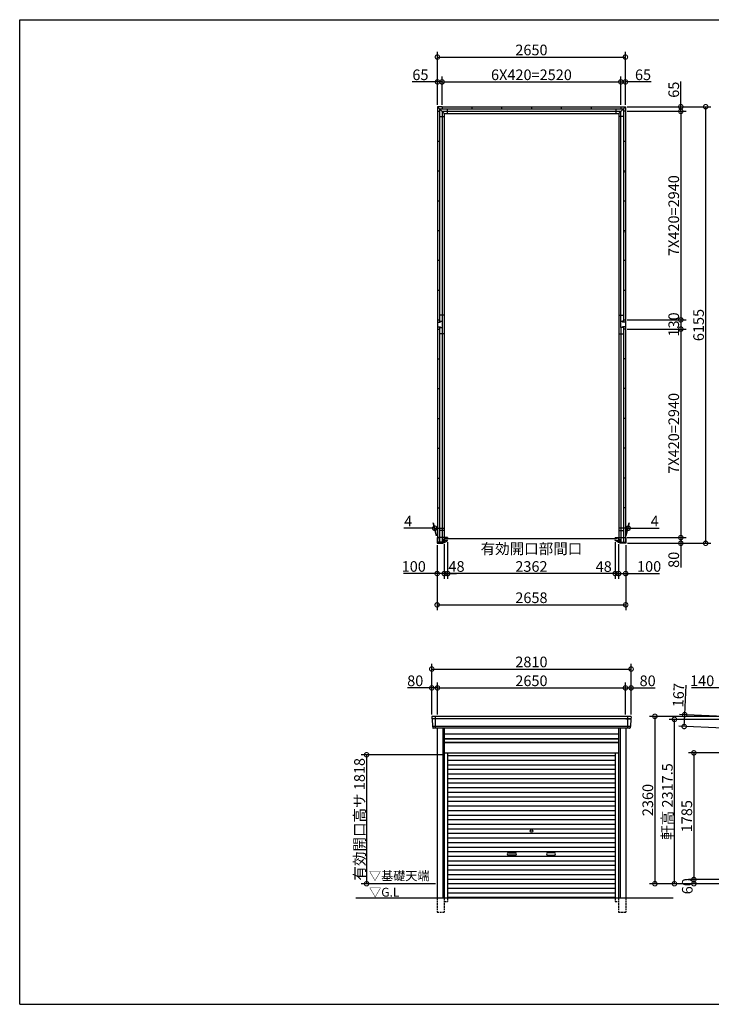
# Model space of a CAD drawing. Extents: x 225 to 20334, y 7 to 14162.
# Drawn here: x 225 to 9975, y 280 to 14162 of the extents above; entities that cross this region are included whole.
import ezdxf

# ---------------------------------------------------------------- set-up
doc = ezdxf.new("R2010")
doc.units = 0
doc.header["$LTSCALE"] = 20
doc.header["$PDMODE"] = 3
doc.header["$PDSIZE"] = 2
doc.linetypes.add('HIDDEN', pattern=[0.375, 0.25, -0.125])
doc.layers.get('0').update_dxf_attribs({"linetype": 'CONTINUOUS'})
doc.layers.get('DEFPOINTS').update_dxf_attribs({"linetype": 'CONTINUOUS'})
for name, color, linetype in [('仕様書枠', 230, 'CONTINUOUS'), ('寸法', 4, 'CONTINUOUS'), ('破線', 2, 'HIDDEN'), ('細線', 5, 'CONTINUOUS'), ('部品1', 7, 'CONTINUOUS'), ('Ｇ．Ｌ', 30, 'CONTINUOUS')]:
    doc.layers.add(name, color=color, linetype=linetype)
doc.styles.add('STYLE1', font='isocp.shx', dxfattribs={"bigfont": 'bigfont.shx'})
doc.styles.add('STYLE2', font='MS PGothic.ttf')
doc.dimstyles.new('INABA_S50G', dxfattribs={"dimtxt": 150, "dimasz": 125, "dimexe": 75, "dimexo": 25, "dimgap": 25, "dimtad": 3, "dimdec": 1, "dimdsep": 46, "dimtxsty": 'STYLE1', "dimblk1": 'DOTSMALL', "dimblk2": 'DOTSMALL', "dimsah": 1, "dimcen": 0, "dimclrt": 7, "dimadec": 0, "dimazin": 0, "dimtfac": 1, "dimtdec": 4, "dimtix": 1, "dimtmove": 0, "dimatfit": 3, "dimldrblk": 'DOTSMALL', "dimfxl": 1, "dimtolj": 1, "dimtzin": 0, "dimarcsym": 0})

# ---------------------------------------------------------------- blocks, each defined once
blk = doc.blocks.new('_DOTSMALL')
at = {"color": 0, "linetype": 'ByBlock', "ltscale": 50, "const_width": 0.5}
blk.add_lwpolyline([(-0.0625, 0, 1), (0.0625, 0, 1)], format="xyb", close=True, dxfattribs=at)
blk = doc.blocks.new('*D20')
at = {"layer": 'DEFPOINTS', "color": 0, "ltscale": 50}
for p in [(10176, 4337), (9592, 4197), (10169, 4171)]:
    blk.add_point(p, dxfattribs=at)
at = {"layer": '寸法', "color": 0, "lineweight": -2, "ltscale": 50}
for p, q in [((9600, 4364), (9619, 4779)), ((10151, 4339), (9525, 4368)), ((9592, 4197), (9600, 4364)), ((10144, 4172), (9517, 4201))]:
    blk.add_line(p, q, dxfattribs=at)
at = {"layer": '寸法', "color": 0, "lineweight": -2, "ltscale": 50, "xscale": 125, "yscale": 125, "zscale": 125}
for p, rotation in [((9600, 4364), 87.35641500832173), ((9592, 4197), 267.3564150083218)]:
    blk.add_blockref('_DOTSMALL', p, dxfattribs=dict(at, rotation=rotation))
at = {"layer": '寸法', "color": 7, "ltscale": 50, "insert": (9512, 4638), "char_height": 150, "attachment_point": 5, "rotation": 87.3564, "style": 'STYLE1'}
blk.add_mtext('\\A1;167', dxfattribs=at)
blk = doc.blocks.new('*D22')
at = {"layer": 'DEFPOINTS', "color": 0, "ltscale": 50}
for p in [(9455, 4297), (10241, 4297), (10264, 1980)]:
    blk.add_point(p, dxfattribs=at)
at = {"layer": '寸法', "color": 0, "lineweight": -2, "ltscale": 50}
for p, q in [((10216, 4297), (9380, 4297)), ((9455, 1980), (9455, 4297)), ((10239, 1980), (9380, 1980))]:
    blk.add_line(p, q, dxfattribs=at)
at = {"layer": '寸法', "color": 0, "lineweight": -2, "ltscale": 50, "xscale": 125, "yscale": 125, "zscale": 125}
for p, rotation in [((9455, 4297), 90), ((9455, 1980), 270)]:
    blk.add_blockref('_DOTSMALL', p, dxfattribs=dict(at, rotation=rotation))
at = {"layer": '寸法', "color": 7, "ltscale": 50, "insert": (9355, 3139), "char_height": 150, "attachment_point": 5, "rotation": 90, "style": 'STYLE1'}
blk.add_mtext('\\A1;軒高 2317.5', dxfattribs=at)
blk = doc.blocks.new('*D25')
at = {"layer": 'DEFPOINTS', "color": 0, "ltscale": 50}
for p in [(10124, 4741), (10124, 4340), (10264, 4334)]:
    blk.add_point(p, dxfattribs=at)
at = {"layer": '寸法', "color": 0, "lineweight": -2, "ltscale": 50}
for p, q in [((10124, 4741), (9694, 4741)), ((10124, 4365), (10124, 4816)), ((10264, 4741), (10124, 4741)), ((10264, 4359), (10264, 4816))]:
    blk.add_line(p, q, dxfattribs=at)
at = {"layer": '寸法', "color": 0, "lineweight": -2, "ltscale": 50, "xscale": 125, "yscale": 125, "zscale": 125, "rotation": 180}
blk.add_blockref('_DOTSMALL', (10124, 4741), dxfattribs=at)
at = {"layer": '寸法', "color": 0, "lineweight": -2, "ltscale": 50, "xscale": 125, "yscale": 125, "zscale": 125}
blk.add_blockref('_DOTSMALL', (10264, 4741), dxfattribs=at)
at = {"layer": '寸法', "color": 7, "ltscale": 50, "insert": (9846, 4841), "char_height": 150, "attachment_point": 5, "style": 'STYLE1'}
blk.add_mtext('\\A1;140', dxfattribs=at)
blk = doc.blocks.new('*D27')
at = {"layer": 'DEFPOINTS', "color": 0, "ltscale": 50}
for p in [(10124, 4340), (9179, 1980), (10264, 1980)]:
    blk.add_point(p, dxfattribs=at)
at = {"layer": '寸法', "color": 0, "lineweight": -2, "ltscale": 50}
for p, q in [((10099, 4340), (9104, 4340)), ((9179, 4340), (9179, 1980)), ((10239, 1980), (9104, 1980))]:
    blk.add_line(p, q, dxfattribs=at)
at = {"layer": '寸法', "color": 0, "lineweight": -2, "ltscale": 50, "xscale": 125, "yscale": 125, "zscale": 125}
for p, rotation in [((9179, 4340), 90), ((9179, 1980), 270)]:
    blk.add_blockref('_DOTSMALL', p, dxfattribs=dict(at, rotation=rotation))
at = {"layer": '寸法', "color": 7, "ltscale": 50, "insert": (9079, 3160), "char_height": 150, "attachment_point": 5, "rotation": 90, "style": 'STYLE1'}
blk.add_mtext('\\A1;2360', dxfattribs=at)
blk = doc.blocks.new('*D28')
at = {"layer": 'DEFPOINTS', "color": 0, "ltscale": 50}
for p in [(10264, 3825), (9729, 2040), (10264, 2040)]:
    blk.add_point(p, dxfattribs=at)
at = {"layer": '寸法', "color": 0, "lineweight": -2, "ltscale": 50}
for p, q in [((10239, 3825), (9654, 3825)), ((9729, 3825), (9729, 2040)), ((10239, 2040), (9654, 2040))]:
    blk.add_line(p, q, dxfattribs=at)
at = {"layer": '寸法', "color": 0, "lineweight": -2, "ltscale": 50, "xscale": 125, "yscale": 125, "zscale": 125}
for p, rotation in [((9729, 3825), 90), ((9729, 2040), 270)]:
    blk.add_blockref('_DOTSMALL', p, dxfattribs=dict(at, rotation=rotation))
at = {"layer": '寸法', "color": 7, "ltscale": 50, "insert": (9629, 2932.5), "char_height": 150, "attachment_point": 5, "rotation": 90, "style": 'STYLE1'}
blk.add_mtext('\\A1;1785', dxfattribs=at)
blk = doc.blocks.new('*D29')
at = {"layer": 'DEFPOINTS', "color": 0, "ltscale": 50}
for p in [(9729, 1980), (10264, 2040), (10264, 1980)]:
    blk.add_point(p, dxfattribs=at)
at = {"layer": '寸法', "color": 0, "lineweight": -2, "ltscale": 50}
for p, q in [((10239, 2040), (9654, 2040)), ((10239, 1980), (9654, 1980)), ((9729, 2040), (9729, 1980))]:
    blk.add_line(p, q, dxfattribs=at)
at = {"layer": '寸法', "color": 0, "lineweight": -2, "ltscale": 50, "xscale": 125, "yscale": 125, "zscale": 125}
for p, rotation in [((9729, 2040), 90), ((9729, 1980), 270)]:
    blk.add_blockref('_DOTSMALL', p, dxfattribs=dict(at, rotation=rotation))
at = {"layer": '寸法', "color": 7, "ltscale": 50, "insert": (9636, 1945), "char_height": 150, "attachment_point": 5, "rotation": 90, "style": 'STYLE1'}
blk.add_mtext('\\A1;60', dxfattribs=at)
blk = doc.blocks.new('*D1')
at = {"layer": 'DEFPOINTS', "color": 0, "ltscale": 50}
for p in [(8620, 6821), (8668, 6792), (8668, 6353)]:
    blk.add_point(p, dxfattribs=at)
at = {"layer": '寸法', "color": 0, "lineweight": -2, "ltscale": 50}
for p, q in [((8668, 6767), (8668, 6278)), ((8620, 6353), (8495, 6353)), ((8620, 6353), (8668, 6353)), ((8668, 6353), (8793, 6353))]:
    blk.add_line(p, q, dxfattribs=at)
at = {"layer": '寸法', "color": 0, "lineweight": -2, "ltscale": 50, "xscale": 125, "yscale": 125, "zscale": 125}
blk.add_blockref('_DOTSMALL', (8620, 6353), dxfattribs=at)
at = {"layer": '寸法', "color": 0, "lineweight": -2, "ltscale": 50, "xscale": 125, "yscale": 125, "zscale": 125, "rotation": 180}
blk.add_blockref('_DOTSMALL', (8668, 6353), dxfattribs=at)
at = {"layer": '寸法', "color": 7, "ltscale": 50, "insert": (8458, 6452), "char_height": 150, "attachment_point": 5, "style": 'STYLE1'}
blk.add_mtext('\\A1;48', dxfattribs=at)
blk = doc.blocks.new('*D2')
at = {"layer": 'DEFPOINTS', "color": 0, "ltscale": 50}
for p in [(8764, 9800), (8768, 6860), (9545, 6860)]:
    blk.add_point(p, dxfattribs=at)
at = {"layer": '寸法', "color": 0, "lineweight": -2, "ltscale": 50}
for p, q in [((9545, 9800), (9545, 6860)), ((8793, 6860), (9620, 6860))]:
    blk.add_line(p, q, dxfattribs=at)
at = {"layer": '寸法', "color": 0, "lineweight": -2, "ltscale": 50, "xscale": 125, "yscale": 125, "zscale": 125}
for p, rotation in [((9545, 9800), 90), ((9545, 6860), 270)]:
    blk.add_blockref('_DOTSMALL', p, dxfattribs=dict(at, rotation=rotation))
at = {"layer": '寸法', "color": 7, "ltscale": 50, "insert": (9445, 8330), "char_height": 150, "attachment_point": 5, "rotation": 90, "style": 'STYLE1'}
blk.add_mtext('\\A1;7X420=2940', dxfattribs=at)
blk = doc.blocks.new('*D3')
at = {"layer": 'DEFPOINTS', "color": 0, "ltscale": 50}
for p in [(8668, 6792), (8768, 6780), (8768, 6353)]:
    blk.add_point(p, dxfattribs=at)
at = {"layer": '寸法', "color": 0, "lineweight": -2, "ltscale": 50}
for p, q in [((8668, 6767), (8668, 6278)), ((8768, 6755), (8768, 6278)), ((8668, 6353), (8768, 6353)), ((8768, 6353), (9243, 6353))]:
    blk.add_line(p, q, dxfattribs=at)
at = {"layer": '寸法', "color": 0, "lineweight": -2, "ltscale": 50, "xscale": 125, "yscale": 125, "zscale": 125, "rotation": 180}
blk.add_blockref('_DOTSMALL', (8668, 6353), dxfattribs=at)
at = {"layer": '寸法', "color": 0, "lineweight": -2, "ltscale": 50, "xscale": 125, "yscale": 125, "zscale": 125}
blk.add_blockref('_DOTSMALL', (8768, 6353), dxfattribs=at)
at = {"layer": '寸法', "color": 7, "ltscale": 50, "insert": (9098, 6453), "char_height": 150, "attachment_point": 5, "style": 'STYLE1'}
blk.add_mtext('\\A1;100', dxfattribs=at)
blk = doc.blocks.new('*D4')
at = {"layer": 'DEFPOINTS', "color": 0, "ltscale": 50}
for p in [(8764, 6860), (8768, 6780), (9545, 6780)]:
    blk.add_point(p, dxfattribs=at)
at = {"layer": '寸法', "color": 0, "lineweight": -2, "ltscale": 50}
for p, q in [((8789, 6860), (9620, 6860)), ((9545, 6860), (9545, 6780)), ((8793, 6780), (9620, 6780)), ((9545, 6780), (9545, 6440))]:
    blk.add_line(p, q, dxfattribs=at)
at = {"layer": '寸法', "color": 0, "lineweight": -2, "ltscale": 50, "xscale": 125, "yscale": 125, "zscale": 125}
for p, rotation in [((9545, 6860), 90), ((9545, 6780), 270)]:
    blk.add_blockref('_DOTSMALL', p, dxfattribs=dict(at, rotation=rotation))
at = {"layer": '寸法', "color": 7, "ltscale": 50, "insert": (9445, 6547), "char_height": 150, "attachment_point": 5, "rotation": 90, "style": 'STYLE1'}
blk.add_mtext('\\A1;80', dxfattribs=at)
blk = doc.blocks.new('*D5')
at = {"layer": 'DEFPOINTS', "color": 0, "ltscale": 50}
for p in [(8764, 9930), (8764, 9800), (9545, 9800)]:
    blk.add_point(p, dxfattribs=at)
at = {"layer": '寸法', "color": 0, "lineweight": -2, "ltscale": 50}
for p, q in [((9545, 9930), (9545, 9800)), ((8789, 9800), (9620, 9800))]:
    blk.add_line(p, q, dxfattribs=at)
at = {"layer": '寸法', "color": 0, "lineweight": -2, "ltscale": 50, "xscale": 125, "yscale": 125, "zscale": 125}
for p, rotation in [((9545, 9930), 90), ((9545, 9800), 270)]:
    blk.add_blockref('_DOTSMALL', p, dxfattribs=dict(at, rotation=rotation))
at = {"layer": '寸法', "color": 7, "ltscale": 50, "insert": (9445, 9865), "char_height": 150, "attachment_point": 5, "rotation": 90, "style": 'STYLE1'}
blk.add_mtext('\\A1;130', dxfattribs=at)
blk = doc.blocks.new('*D6')
at = {"layer": 'DEFPOINTS', "color": 0, "ltscale": 50}
for p in [(8764, 12870), (8764, 9930), (9545, 9930)]:
    blk.add_point(p, dxfattribs=at)
at = {"layer": '寸法', "color": 0, "lineweight": -2, "ltscale": 50}
for p, q in [((9545, 12870), (9545, 9930)), ((8789, 9930), (9620, 9930))]:
    blk.add_line(p, q, dxfattribs=at)
at = {"layer": '寸法', "color": 0, "lineweight": -2, "ltscale": 50, "xscale": 125, "yscale": 125, "zscale": 125}
for p, rotation in [((9545, 12870), 90), ((9545, 9930), 270)]:
    blk.add_blockref('_DOTSMALL', p, dxfattribs=dict(at, rotation=rotation))
at = {"layer": '寸法', "color": 7, "ltscale": 50, "insert": (9445, 11400), "char_height": 150, "attachment_point": 5, "rotation": 90, "style": 'STYLE1'}
blk.add_mtext('\\A1;7X420=2940', dxfattribs=at)
blk = doc.blocks.new('*D7')
at = {"layer": 'DEFPOINTS', "color": 0, "ltscale": 50}
for p in [(8764, 12935), (8764, 12870), (9545, 12870)]:
    blk.add_point(p, dxfattribs=at)
at = {"layer": '寸法', "color": 0, "lineweight": -2, "ltscale": 50}
for p, q in [((9545, 12935), (9545, 13290)), ((8789, 12935), (9620, 12935)), ((9545, 12870), (9545, 12935)), ((8789, 12870), (9620, 12870))]:
    blk.add_line(p, q, dxfattribs=at)
at = {"layer": '寸法', "color": 0, "lineweight": -2, "ltscale": 50, "xscale": 125, "yscale": 125, "zscale": 125}
for p, rotation in [((9545, 12935), 90), ((9545, 12870), 270)]:
    blk.add_blockref('_DOTSMALL', p, dxfattribs=dict(at, rotation=rotation))
at = {"layer": '寸法', "color": 7, "ltscale": 50, "insert": (9445, 13175), "char_height": 150, "attachment_point": 5, "rotation": 90, "style": 'STYLE1'}
blk.add_mtext('\\A1;65', dxfattribs=at)
blk = doc.blocks.new('*D8')
at = {"layer": 'DEFPOINTS', "color": 0, "ltscale": 50}
for p in [(8764, 12935), (8768, 6780), (9895, 6780)]:
    blk.add_point(p, dxfattribs=at)
at = {"layer": '寸法', "color": 0, "lineweight": -2, "ltscale": 50}
for p, q in [((8789, 12935), (9970, 12935)), ((9895, 12935), (9895, 6780)), ((8793, 6780), (9970, 6780))]:
    blk.add_line(p, q, dxfattribs=at)
at = {"layer": '寸法', "color": 0, "lineweight": -2, "ltscale": 50, "xscale": 125, "yscale": 125, "zscale": 125}
for p, rotation in [((9895, 12935), 90), ((9895, 6780), 270)]:
    blk.add_blockref('_DOTSMALL', p, dxfattribs=dict(at, rotation=rotation))
at = {"layer": '寸法', "color": 7, "ltscale": 50, "insert": (9795, 9857), "char_height": 150, "attachment_point": 5, "rotation": 90, "style": 'STYLE1'}
blk.add_mtext('\\A1;6155', dxfattribs=at)
blk = doc.blocks.new('*D9')
at = {"layer": 'DEFPOINTS', "color": 0, "ltscale": 50}
for p in [(6110, 6780), (6210, 6792), (6210, 6353)]:
    blk.add_point(p, dxfattribs=at)
at = {"layer": '寸法', "color": 0, "lineweight": -2, "ltscale": 50}
for p, q in [((6110, 6755), (6110, 6278)), ((6210, 6767), (6210, 6278)), ((6110, 6353), (5635, 6353)), ((6210, 6353), (6110, 6353))]:
    blk.add_line(p, q, dxfattribs=at)
at = {"layer": '寸法', "color": 0, "lineweight": -2, "ltscale": 50, "xscale": 125, "yscale": 125, "zscale": 125, "rotation": 180}
blk.add_blockref('_DOTSMALL', (6110, 6353), dxfattribs=at)
at = {"layer": '寸法', "color": 0, "lineweight": -2, "ltscale": 50, "xscale": 125, "yscale": 125, "zscale": 125}
blk.add_blockref('_DOTSMALL', (6210, 6353), dxfattribs=at)
at = {"layer": '寸法', "color": 7, "ltscale": 50, "insert": (5780, 6453), "char_height": 150, "attachment_point": 5, "style": 'STYLE1'}
blk.add_mtext('\\A1;100', dxfattribs=at)
blk = doc.blocks.new('*D10')
at = {"layer": 'DEFPOINTS', "color": 0, "ltscale": 50}
for p in [(6110, 6780), (8768, 6780), (8768, 5912)]:
    blk.add_point(p, dxfattribs=at)
at = {"layer": '寸法', "color": 0, "lineweight": -2, "ltscale": 50}
for p, q in [((6110, 6755), (6110, 5837)), ((8768, 6755), (8768, 5837)), ((6110, 5912), (8768, 5912))]:
    blk.add_line(p, q, dxfattribs=at)
at = {"layer": '寸法', "color": 0, "lineweight": -2, "ltscale": 50, "xscale": 125, "yscale": 125, "zscale": 125, "rotation": 180}
blk.add_blockref('_DOTSMALL', (6110, 5912), dxfattribs=at)
at = {"layer": '寸法', "color": 0, "lineweight": -2, "ltscale": 50, "xscale": 125, "yscale": 125, "zscale": 125}
blk.add_blockref('_DOTSMALL', (8768, 5912), dxfattribs=at)
at = {"layer": '寸法', "color": 7, "ltscale": 50, "insert": (7439, 6012), "char_height": 150, "attachment_point": 5, "style": 'STYLE1'}
blk.add_mtext('\\A1;2658', dxfattribs=at)
blk = doc.blocks.new('*D11')
at = {"layer": 'DEFPOINTS', "color": 0, "ltscale": 50}
for p in [(6179, 13285), (6114, 12935), (6179, 12935)]:
    blk.add_point(p, dxfattribs=at)
at = {"layer": '寸法', "color": 0, "lineweight": -2, "ltscale": 50}
for p, q in [((6114, 12960), (6114, 13360)), ((6179, 12960), (6179, 13360)), ((6114, 13285), (5759, 13285)), ((6179, 13285), (6114, 13285))]:
    blk.add_line(p, q, dxfattribs=at)
at = {"layer": '寸法', "color": 0, "lineweight": -2, "ltscale": 50, "xscale": 125, "yscale": 125, "zscale": 125, "rotation": 180}
blk.add_blockref('_DOTSMALL', (6114, 13285), dxfattribs=at)
at = {"layer": '寸法', "color": 0, "lineweight": -2, "ltscale": 50, "xscale": 125, "yscale": 125, "zscale": 125}
blk.add_blockref('_DOTSMALL', (6179, 13285), dxfattribs=at)
at = {"layer": '寸法', "color": 7, "ltscale": 50, "insert": (5874, 13385), "char_height": 150, "attachment_point": 5, "style": 'STYLE1'}
blk.add_mtext('\\A1;65', dxfattribs=at)
blk = doc.blocks.new('*D12')
at = {"layer": 'DEFPOINTS', "color": 0, "ltscale": 50}
for p in [(8764, 13285), (8699, 12935), (8764, 12935)]:
    blk.add_point(p, dxfattribs=at)
at = {"layer": '寸法', "color": 0, "lineweight": -2, "ltscale": 50}
for p, q in [((8764, 12960), (8764, 13360)), ((8699, 13285), (8764, 13285)), ((9127, 13285), (8764, 13285))]:
    blk.add_line(p, q, dxfattribs=at)
at = {"layer": '寸法', "color": 0, "lineweight": -2, "ltscale": 50, "xscale": 125, "yscale": 125, "zscale": 125, "rotation": 180}
blk.add_blockref('_DOTSMALL', (8699, 13285), dxfattribs=at)
at = {"layer": '寸法', "color": 0, "lineweight": -2, "ltscale": 50, "xscale": 125, "yscale": 125, "zscale": 125}
blk.add_blockref('_DOTSMALL', (8764, 13285), dxfattribs=at)
at = {"layer": '寸法', "color": 7, "ltscale": 50, "insert": (9012, 13385), "char_height": 150, "attachment_point": 5, "style": 'STYLE1'}
blk.add_mtext('\\A1;65', dxfattribs=at)
blk = doc.blocks.new('*D13')
at = {"layer": 'DEFPOINTS', "color": 0, "ltscale": 50}
for p in [(8803, 6992), (8764, 6860), (8768, 6860)]:
    blk.add_point(p, dxfattribs=at)
at = {"layer": '寸法', "color": 0, "lineweight": -2, "ltscale": 50}
for p, q in [((8799, 6992), (8674, 6992)), ((8771, 6885), (8819, 7067)), ((8775, 6885), (8823, 7067)), ((8799, 6992), (8803, 6992)), ((8803, 6992), (9238, 6992))]:
    blk.add_line(p, q, dxfattribs=at)
at = {"layer": '寸法', "color": 0, "lineweight": -2, "ltscale": 50, "xscale": 125, "yscale": 125, "zscale": 125}
blk.add_blockref('_DOTSMALL', (8799, 6992), dxfattribs=at)
at = {"layer": '寸法', "color": 0, "lineweight": -2, "ltscale": 50, "xscale": 125, "yscale": 125, "zscale": 125, "rotation": 180}
blk.add_blockref('_DOTSMALL', (8803, 6992), dxfattribs=at)
at = {"layer": '寸法', "color": 7, "ltscale": 50, "insert": (9176, 7092), "char_height": 150, "attachment_point": 5, "style": 'STYLE1'}
blk.add_mtext('\\A1;4', dxfattribs=at)
blk = doc.blocks.new('*D14')
at = {"layer": 'DEFPOINTS', "color": 0, "ltscale": 50}
for p in [(6075, 6992), (6110, 6860), (6114, 6860)]:
    blk.add_point(p, dxfattribs=at)
at = {"layer": '寸法', "color": 0, "lineweight": -2, "ltscale": 50}
for p, q in [((6075, 6992), (5640, 6992)), ((6103, 6885), (6055, 7067)), ((6107, 6885), (6059, 7067)), ((6079, 6992), (6075, 6992)), ((6079, 6992), (6204, 6992))]:
    blk.add_line(p, q, dxfattribs=at)
at = {"layer": '寸法', "color": 0, "lineweight": -2, "ltscale": 50, "xscale": 125, "yscale": 125, "zscale": 125}
blk.add_blockref('_DOTSMALL', (6075, 6992), dxfattribs=at)
at = {"layer": '寸法', "color": 0, "lineweight": -2, "ltscale": 50, "xscale": 125, "yscale": 125, "zscale": 125, "rotation": 180}
blk.add_blockref('_DOTSMALL', (6079, 6992), dxfattribs=at)
at = {"layer": '寸法', "color": 7, "ltscale": 50, "insert": (5702, 7092), "char_height": 150, "attachment_point": 5, "style": 'STYLE1'}
blk.add_mtext('\\A1;4', dxfattribs=at)
blk = doc.blocks.new('*D15')
at = {"layer": 'DEFPOINTS', "color": 0, "ltscale": 50}
for p in [(6114, 4741), (6034, 4340), (6114, 4340)]:
    blk.add_point(p, dxfattribs=at)
at = {"layer": '寸法', "color": 0, "lineweight": -2, "ltscale": 50}
for p, q in [((6034, 4741), (5694, 4741)), ((6034, 4365), (6034, 4816)), ((6114, 4741), (6034, 4741)), ((6114, 4365), (6114, 4816))]:
    blk.add_line(p, q, dxfattribs=at)
at = {"layer": '寸法', "color": 0, "lineweight": -2, "ltscale": 50, "xscale": 125, "yscale": 125, "zscale": 125, "rotation": 180}
blk.add_blockref('_DOTSMALL', (6034, 4741), dxfattribs=at)
at = {"layer": '寸法', "color": 0, "lineweight": -2, "ltscale": 50, "xscale": 125, "yscale": 125, "zscale": 125}
blk.add_blockref('_DOTSMALL', (6114, 4741), dxfattribs=at)
at = {"layer": '寸法', "color": 7, "ltscale": 50, "insert": (5801, 4841), "char_height": 150, "attachment_point": 5, "style": 'STYLE1'}
blk.add_mtext('\\A1;80', dxfattribs=at)
blk = doc.blocks.new('*D16')
at = {"layer": 'DEFPOINTS', "color": 0, "ltscale": 50}
for p in [(8764, 4741), (6114, 4340), (8764, 4340)]:
    blk.add_point(p, dxfattribs=at)
at = {"layer": '寸法', "color": 0, "lineweight": -2, "ltscale": 50}
for p, q in [((6114, 4365), (6114, 4816)), ((6114, 4741), (8764, 4741)), ((8764, 4365), (8764, 4816))]:
    blk.add_line(p, q, dxfattribs=at)
at = {"layer": '寸法', "color": 0, "lineweight": -2, "ltscale": 50, "xscale": 125, "yscale": 125, "zscale": 125, "rotation": 180}
blk.add_blockref('_DOTSMALL', (6114, 4741), dxfattribs=at)
at = {"layer": '寸法', "color": 0, "lineweight": -2, "ltscale": 50, "xscale": 125, "yscale": 125, "zscale": 125}
blk.add_blockref('_DOTSMALL', (8764, 4741), dxfattribs=at)
at = {"layer": '寸法', "color": 7, "ltscale": 50, "insert": (7439, 4841), "char_height": 150, "attachment_point": 5, "style": 'STYLE1'}
blk.add_mtext('\\A1;2650', dxfattribs=at)
blk = doc.blocks.new('*D17')
at = {"layer": 'DEFPOINTS', "color": 0, "ltscale": 50}
for p in [(8844, 4741), (8764, 4340), (8844, 4340)]:
    blk.add_point(p, dxfattribs=at)
at = {"layer": '寸法', "color": 0, "lineweight": -2, "ltscale": 50}
for p, q in [((8764, 4365), (8764, 4816)), ((8764, 4741), (8844, 4741)), ((8844, 4365), (8844, 4816)), ((8844, 4741), (9184, 4741))]:
    blk.add_line(p, q, dxfattribs=at)
at = {"layer": '寸法', "color": 0, "lineweight": -2, "ltscale": 50, "xscale": 125, "yscale": 125, "zscale": 125, "rotation": 180}
blk.add_blockref('_DOTSMALL', (8764, 4741), dxfattribs=at)
at = {"layer": '寸法', "color": 0, "lineweight": -2, "ltscale": 50, "xscale": 125, "yscale": 125, "zscale": 125}
blk.add_blockref('_DOTSMALL', (8844, 4741), dxfattribs=at)
at = {"layer": '寸法', "color": 7, "ltscale": 50, "insert": (9077, 4841), "char_height": 150, "attachment_point": 5, "style": 'STYLE1'}
blk.add_mtext('\\A1;80', dxfattribs=at)
blk = doc.blocks.new('*D18')
at = {"layer": 'DEFPOINTS', "color": 0, "ltscale": 50}
for p in [(8844, 5007), (6034, 4340), (8844, 4340)]:
    blk.add_point(p, dxfattribs=at)
at = {"layer": '寸法', "color": 0, "lineweight": -2, "ltscale": 50}
for p, q in [((6034, 4365), (6034, 5082)), ((6034, 5007), (8844, 5007)), ((8844, 4365), (8844, 5082))]:
    blk.add_line(p, q, dxfattribs=at)
at = {"layer": '寸法', "color": 0, "lineweight": -2, "ltscale": 50, "xscale": 125, "yscale": 125, "zscale": 125, "rotation": 180}
blk.add_blockref('_DOTSMALL', (6034, 5007), dxfattribs=at)
at = {"layer": '寸法', "color": 0, "lineweight": -2, "ltscale": 50, "xscale": 125, "yscale": 125, "zscale": 125}
blk.add_blockref('_DOTSMALL', (8844, 5007), dxfattribs=at)
at = {"layer": '寸法', "color": 7, "ltscale": 50, "insert": (7439, 5107), "char_height": 150, "attachment_point": 5, "style": 'STYLE1'}
blk.add_mtext('\\A1;2810', dxfattribs=at)
blk = doc.blocks.new('*D19')
at = {"layer": 'DEFPOINTS', "color": 0, "ltscale": 50}
for p in [(6210, 3798), (5115, 1980), (6110, 1980)]:
    blk.add_point(p, dxfattribs=at)
at = {"layer": '寸法', "color": 0, "lineweight": -2, "ltscale": 50}
for p, q in [((6185, 3798), (5040, 3798)), ((5115, 3798), (5115, 1980)), ((6085, 1980), (5040, 1980))]:
    blk.add_line(p, q, dxfattribs=at)
at = {"layer": '寸法', "color": 0, "lineweight": -2, "ltscale": 50, "xscale": 125, "yscale": 125, "zscale": 125}
for p, rotation in [((5115, 3798), 90), ((5115, 1980), 270)]:
    blk.add_blockref('_DOTSMALL', p, dxfattribs=dict(at, rotation=rotation))
at = {"layer": '寸法', "color": 7, "ltscale": 50, "insert": (5015, 2889), "char_height": 150, "attachment_point": 5, "rotation": 90, "style": 'STYLE1'}
blk.add_mtext('\\A1;有効開口高サ 1818', dxfattribs=at)
blk = doc.blocks.new('*D30')
at = {"layer": 'DEFPOINTS', "color": 0, "ltscale": 50}
for p in [(8699, 13285), (6179, 12935), (8699, 12935)]:
    blk.add_point(p, dxfattribs=at)
at = {"layer": '寸法', "color": 0, "lineweight": -2, "ltscale": 50}
for p, q in [((8699, 12960), (8699, 13360)), ((6179, 13285), (8699, 13285))]:
    blk.add_line(p, q, dxfattribs=at)
at = {"layer": '寸法', "color": 0, "lineweight": -2, "ltscale": 50, "xscale": 125, "yscale": 125, "zscale": 125, "rotation": 180}
blk.add_blockref('_DOTSMALL', (6179, 13285), dxfattribs=at)
at = {"layer": '寸法', "color": 0, "lineweight": -2, "ltscale": 50, "xscale": 125, "yscale": 125, "zscale": 125}
blk.add_blockref('_DOTSMALL', (8699, 13285), dxfattribs=at)
at = {"layer": '寸法', "color": 7, "ltscale": 50, "insert": (7439, 13385), "char_height": 150, "attachment_point": 5, "style": 'STYLE1'}
blk.add_mtext('\\A1;6X420=2520', dxfattribs=at)
blk = doc.blocks.new('*D31')
at = {"layer": 'DEFPOINTS', "color": 0, "ltscale": 50}
for p in [(8764, 13635), (6114, 12935), (8764, 12935)]:
    blk.add_point(p, dxfattribs=at)
at = {"layer": '寸法', "color": 0, "lineweight": -2, "ltscale": 50}
for p, q in [((6114, 12960), (6114, 13710)), ((6114, 13635), (8764, 13635)), ((8764, 12960), (8764, 13710))]:
    blk.add_line(p, q, dxfattribs=at)
at = {"layer": '寸法', "color": 0, "lineweight": -2, "ltscale": 50, "xscale": 125, "yscale": 125, "zscale": 125, "rotation": 180}
blk.add_blockref('_DOTSMALL', (6114, 13635), dxfattribs=at)
at = {"layer": '寸法', "color": 0, "lineweight": -2, "ltscale": 50, "xscale": 125, "yscale": 125, "zscale": 125}
blk.add_blockref('_DOTSMALL', (8764, 13635), dxfattribs=at)
at = {"layer": '寸法', "color": 7, "ltscale": 50, "insert": (7439, 13735), "char_height": 150, "attachment_point": 5, "style": 'STYLE1'}
blk.add_mtext('\\A1;2650', dxfattribs=at)
blk = doc.blocks.new('*D32')
at = {"layer": 'DEFPOINTS', "color": 0, "ltscale": 50}
for p in [(6258, 6821), (6210, 6795), (6258, 6353)]:
    blk.add_point(p, dxfattribs=at)
at = {"layer": '寸法', "color": 0, "lineweight": -2, "ltscale": 50}
for p, q in [((6258, 6796), (6258, 6278)), ((6210, 6353), (6085, 6353)), ((6210, 6353), (6258, 6353)), ((6258, 6353), (6383, 6353))]:
    blk.add_line(p, q, dxfattribs=at)
at = {"layer": '寸法', "color": 0, "lineweight": -2, "ltscale": 50, "xscale": 125, "yscale": 125, "zscale": 125}
blk.add_blockref('_DOTSMALL', (6210, 6353), dxfattribs=at)
at = {"layer": '寸法', "color": 0, "lineweight": -2, "ltscale": 50, "xscale": 125, "yscale": 125, "zscale": 125, "rotation": 180}
blk.add_blockref('_DOTSMALL', (6258, 6353), dxfattribs=at)
at = {"layer": '寸法', "color": 7, "ltscale": 50, "insert": (6383, 6453), "char_height": 150, "attachment_point": 5, "style": 'STYLE1'}
blk.add_mtext('\\A1;48', dxfattribs=at)
blk = doc.blocks.new('*D33')
at = {"layer": 'DEFPOINTS', "color": 0, "ltscale": 50}
for p in [(6258, 6821), (8620, 6821), (6258, 6353)]:
    blk.add_point(p, dxfattribs=at)
at = {"layer": '寸法', "color": 0, "lineweight": -2, "ltscale": 50}
for p, q in [((6258, 6796), (6258, 6278)), ((8620, 6796), (8620, 6278)), ((8620, 6353), (6258, 6353))]:
    blk.add_line(p, q, dxfattribs=at)
at = {"layer": '寸法', "color": 0, "lineweight": -2, "ltscale": 50, "xscale": 125, "yscale": 125, "zscale": 125, "rotation": 180}
blk.add_blockref('_DOTSMALL', (6258, 6353), dxfattribs=at)
at = {"layer": '寸法', "color": 0, "lineweight": -2, "ltscale": 50, "xscale": 125, "yscale": 125, "zscale": 125}
blk.add_blockref('_DOTSMALL', (8620, 6353), dxfattribs=at)
at = {"layer": '寸法', "color": 7, "ltscale": 50, "insert": (7439, 6578), "char_height": 150, "attachment_point": 5, "style": 'STYLE1'}
blk.add_mtext('\\A1;有効開口部間口\\P2362', dxfattribs=at)

msp = doc.modelspace()

# ---------------------------------------------------------------- linework, layer by layer
at = {"layer": '仕様書枠', "ltscale": 50}
for p, q in [((225, 14162), (20334, 14162)), ((225, 280), (225, 14162)), ((225, 280), (20334, 280))]:
    msp.add_line(p, q, dxfattribs=at)
at = {"layer": '破線', "ltscale": 5}
for p, q in [((6109.9, 1780), (6109.9, 1580)), ((6209.9, 1780), (6209.9, 1580)), ((6209.9, 1730), (6257.9, 1730)), ((6257.9, 1780), (6257.9, 1730)), ((8620.1, 1780), (8620.1, 1730)), ((8620.1, 1730), (8668.1, 1730)), ((8668.1, 1780), (8668.1, 1580)), ((8768.1, 1780), (8768.1, 1580)), ((6109.9, 1580), (6209.9, 1580)), ((8668.1, 1580), (8768.1, 1580))]:
    msp.add_line(p, q, dxfattribs=at)
at = {"layer": '細線', "ltscale": 50}
for p, q in [((8841.43, 4306), (6036.57, 4306)), ((6110, 4306), (6041.84, 4306)), ((6084, 4340), (6084, 4173)), ((8768, 4306), (8836.16, 4306)), ((8794, 4340), (8794, 4173)), ((8833.2, 4197), (6044.8, 4197)), ((6189.9, 4173), (6189.9, 1780)), ((8688.1, 4173), (8688.1, 1780)), ((6209.9, 4023), (8668.1, 4023)), ((6209.9, 3978), (8668.1, 3978)), ((6257.9, 3787.45), (8620.1, 3787.45)), ((6257.9, 3722.95), (8620.1, 3722.95)), ((6257.9, 3658.45), (8620.1, 3658.45)), ((6257.9, 3593.95), (8620.1, 3593.95)), ((6257.9, 3529.45), (8620.1, 3529.45)), ((6257.9, 3464.95), (8620.1, 3464.95)), ((6257.9, 3400.45), (8620.1, 3400.45)), ((6257.9, 3335.95), (8620.1, 3335.95)), ((6257.9, 3271.45), (8620.1, 3271.45)), ((6257.9, 3206.95), (8620.1, 3206.95)), ((6257.9, 3142.45), (8620.1, 3142.45)), ((6257.9, 3077.95), (8620.1, 3077.95)), ((6257.9, 3013.45), (8620.1, 3013.45)), ((6257.9, 2948.95), (8620.1, 2948.95)), ((6257.9, 2884.45), (8620.1, 2884.45)), ((6257.9, 2819.95), (8620.1, 2819.95)), ((6257.9, 2755.45), (8620.1, 2755.45)), ((6257.9, 2690.95), (8620.1, 2690.95)), ((6257.9, 2626.45), (8620.1, 2626.45)), ((6257.9, 2561.95), (8620.1, 2561.95)), ((6257.9, 2497.45), (8620.1, 2497.45)), ((6257.9, 2432.95), (8620.1, 2432.95)), ((6257.9, 2368.45), (8620.1, 2368.45)), ((7115.5, 2417.2), (7212.5, 2417.2)), ((7212.5, 2384.2), (7115.5, 2384.2)), ((7762.5, 2417.2), (7665.5, 2417.2)), ((7665.5, 2384.2), (7762.5, 2384.2)), ((6257.9, 2303.95), (8620.1, 2303.95)), ((6257.9, 2239.45), (8620.1, 2239.45)), ((6257.9, 2174.95), (8620.1, 2174.95)), ((6257.9, 2110.45), (8620.1, 2110.45)), ((6257.9, 2045.95), (8620.1, 2045.95)), ((6257.9, 1981.45), (8620.1, 1981.45)), ((6257.9, 1916.95), (8620.1, 1916.95)), ((6257.9, 1852.45), (8620.1, 1852.45)), ((6257.9, 1788.8), (8620.1, 1788.8))]:
    msp.add_line(p, q, dxfattribs=at)
msp.add_circle((7439, 2723.2), 18, dxfattribs=at)
for centre, start, end in [((7115.5, 2400.7), 90, 270), ((7212.5, 2400.7), 270, 90), ((7665.5, 2400.7), 90, 270), ((7762.5, 2400.7), 270, 90)]:
    msp.add_arc(centre, 16.5, start, end, dxfattribs=at)
at = {"layer": '部品1', "ltscale": 50}
for p, q in [((6114, 12935), (6114, 12870)), ((6179, 12935), (6114, 12935)), ((6114, 12935), (6209, 12840)), ((6179, 12935), (6179, 12905.5)), ((6179, 12935), (8699, 12935)), ((6599, 12935), (6599, 12905.5)), ((7019, 12935), (7019, 12905.5)), ((7439, 12935), (7439, 12905.5)), ((7859, 12935), (7859, 12905.5)), ((8279, 12935), (8279, 12905.5)), ((8764, 12935), (8669, 12840)), ((8699, 12935), (8764, 12935)), ((8699, 12935), (8699, 12905.5)), ((8764, 12935), (8764, 12870)), ((6114, 12870), (6114, 9930)), ((6114, 12870), (6143.5, 12870)), ((6114, 12870), (6143.5, 12870)), ((6143.5, 12905.5), (6143.5, 9897)), ((6143.5, 12905.5), (8734.5, 12905.5)), ((6143.5, 12798.5), (6209, 12798.5)), ((6179, 12870), (6179, 9910)), ((6179, 12870), (6179, 9910)), ((6179, 12870), (8699, 12870)), ((6209, 12840), (6209, 6833.5)), ((6209, 12840), (8669, 12840)), ((6250.5, 12905.5), (6250.5, 12840)), ((8627.5, 12905.5), (8627.5, 12840)), ((8669, 12840), (8669, 6833.5)), ((8734.5, 12798.5), (8669, 12798.5)), ((8699, 9910), (8699, 12870)), ((8734.5, 12905.5), (8734.5, 9897)), ((8764, 12870), (8734.5, 12870)), ((8764, 12870), (8734.5, 12870)), ((8764, 12870), (8764, 9930)), ((6114, 12450), (6143.5, 12450)), ((6114, 12450), (6143.5, 12450)), ((8734.5, 12450), (8764, 12450)), ((6114, 12030), (6143.5, 12030)), ((6114, 12030), (6143.5, 12030)), ((8734.5, 12030), (8764, 12030)), ((8764, 12003), (8764, 12030)), ((6114, 11610), (6143.5, 11610)), ((8734.5, 11610), (8764, 11610)), ((6114, 11190), (6143.5, 11190)), ((6114, 11190), (6143.5, 11190)), ((8734.5, 11190), (8764, 11190)), ((8764, 11163), (8764, 11190)), ((6114, 10770), (6143.5, 10770)), ((8734.5, 10770), (8764, 10770)), ((6114, 10350), (6143.5, 10350)), ((8734.5, 10350), (8764, 10350)), ((6114, 9930), (6143.5, 9930)), ((6114, 9930), (6114, 9800)), ((6114, 9897), (6154, 9897)), ((6209, 9995), (6143.5, 9995)), ((6143.5, 9910), (6154, 9910)), ((6154, 9910), (6179, 9910)), ((6154, 9910), (6154, 9897)), ((6179, 9910), (6179, 9820)), ((8669, 9995), (8734.5, 9995)), ((8699, 9910), (8724, 9910)), ((8699, 9820), (8699, 9910)), ((8724, 9910), (8724, 9897)), ((8734.5, 9910), (8724, 9910)), ((8764, 9897), (8724, 9897)), ((8734.5, 9930), (8764, 9930)), ((8764, 9930), (8764, 9800)), ((6114, 9833), (6154, 9833)), ((6114, 9800), (6143.5, 9800)), ((6114, 9800), (6114, 6795.5)), ((6143.5, 9833), (6143.5, 6795.5)), ((6143.5, 9820), (6154, 9820)), ((6209, 9735), (6143.5, 9735)), ((6154, 9833), (6154, 9820)), ((6154, 9820), (6179, 9820)), ((6179, 9820), (6179, 6860)), ((6179, 9820), (6179, 6795.5)), ((8669, 9735), (8734.5, 9735)), ((8699, 9820), (8699, 9395)), ((8699, 9820), (8699, 9395)), ((8724, 9820), (8699, 9820)), ((8699, 9820), (8699, 6860)), ((8699, 9820), (8699, 6795.5)), ((8724, 9833), (8724, 9820)), ((8764, 9833), (8724, 9833)), ((8734.5, 9820), (8724, 9820)), ((8734.5, 9833), (8734.5, 6795.5)), ((8764, 9800), (8734.5, 9800)), ((8764, 9800), (8764, 6795.5)), ((6114, 9380), (6143.5, 9380)), ((8764, 9380), (8734.5, 9380)), ((8764, 9380), (8734.5, 9380)), ((6114, 8960), (6143.5, 8960)), ((8764, 8960), (8734.5, 8960)), ((6114, 8540), (6143.5, 8540)), ((8764, 8540), (8734.5, 8540)), ((6114, 8120), (6143.5, 8120)), ((8764, 8120), (8734.5, 8120)), ((6114, 7700), (6143.5, 7700)), ((8764, 7700), (8734.5, 7700)), ((6114, 7280), (6143.5, 7280)), ((8764, 7280), (8734.5, 7280)), ((6209, 6958.5), (6143.5, 6958.5)), ((8669, 6958.5), (8734.5, 6958.5)), ((6140, 6860), (6110, 6860)), ((6110, 6860), (6110, 6780)), ((6140, 6860), (6140, 6838)), ((6209, 6863.5), (6143.5, 6863.5)), ((6210, 6831), (6187, 6831)), ((6199.5, 6833.5), (6199.5, 6795.5)), ((6209, 6833.5), (6199.5, 6833.5)), ((6209.9, 6860), (6209.9, 6821)), ((6210, 6831), (6210, 6792.5)), ((6258, 6860), (6258, 6851)), ((6258, 6821), (6258, 6830)), ((8620, 6860), (8620, 6851)), ((8620, 6821), (8620, 6830)), ((8668, 6860), (8668, 6821)), ((8668, 6831), (8691, 6831)), ((8668, 6831), (8668, 6792.5)), ((8669, 6863.5), (8734.5, 6863.5)), ((8669, 6833.5), (8678.5, 6833.5)), ((8678.5, 6833.5), (8678.5, 6795.5)), ((8738, 6860), (8738, 6838)), ((8738, 6860), (8768, 6860)), ((8768, 6860), (8768, 6780)), ((6199.5, 6795.5), (6110, 6795.5)), ((6110, 6780), (6190, 6780)), ((6190, 6780), (6210, 6792.5)), ((8688, 6780), (8668, 6792.5)), ((8678.5, 6795.5), (8768, 6795.5)), ((8768, 6780), (8688, 6780)), ((8836.16, 4340), (6041.84, 4340)), ((8822.82, 4173), (6055.18, 4173)), ((6109.9, 4173), (6109.9, 1780)), ((6209.9, 4173), (6209.9, 1780)), ((8668.1, 4173), (8668.1, 1780)), ((8768.1, 4173), (8768.1, 1780)), ((6209.9, 4092.5), (8668.1, 4092.5)), ((6209.9, 4028.5), (8668.1, 4028.5)), ((6209.9, 3971), (8668.1, 3971)), ((6209.9, 3825), (8668.1, 3825)), ((6257.9, 3825), (6257.9, 1780)), ((8620.1, 3825), (8620.1, 1780))]:
    msp.add_line(p, q, dxfattribs=at)
at = {"layer": '部品1'}
for p, q in [((6258, 6860), (6210, 6860)), ((6210, 6792.5), (6255.6, 6821)), ((6258, 6821), (6210, 6821)), ((8620, 6860), (8668, 6860)), ((8620, 6821), (8668, 6821)), ((8668, 6792.5), (8622.4, 6821)), ((6034.85, 4332.67), (6036.1, 4306.63)), ((8843.15, 4332.67), (8841.9, 4306.63)), ((6039.27, 4303.14), (6044.32, 4197.63)), ((6047.49, 4194.14), (6048.19, 4179.67)), ((8830.51, 4194.14), (8829.81, 4179.67)), ((8838.73, 4303.14), (8833.68, 4197.63))]:
    msp.add_line(p, q, dxfattribs=at)
at = {"layer": '部品1', "color": 7, "linetype": 'Continuous', "ltscale": 25}
msp.add_line((8653.1, 6840.5), (6224.9, 6840.5), dxfattribs=at)
at = {"layer": '部品1'}
for centre, radius, start, end in [((6041.84, 4333), 7, 90, 182.742611), ((6036.8, 4306.66), 0.7, 182.742611, 261.837141), ((6036.27, 4303), 3, 2.742611, 81.837141), ((8836.16, 4333), 7, 357.257389, 90), ((8841.73, 4303), 3, 98.162859, 177.257389), ((8841.2, 4306.66), 0.7, 278.162859, 357.257389), ((6045.02, 4197.66), 0.7, 182.742611, 261.837141), ((6044.5, 4194), 3, 2.742611, 81.837141), ((8833.5, 4194), 3, 98.162859, 177.257389), ((8832.98, 4197.66), 0.7, 278.162859, 357.257389)]:
    msp.add_arc(centre, radius, start, end, dxfattribs=at)
at = {"layer": '部品1', "ltscale": 50}
for centre, start, end in [((6055.18, 4180), 182.742611, 270), ((8822.82, 4180), 270, 357.257389)]:
    msp.add_arc(centre, 7, start, end, dxfattribs=at)
at = {"layer": 'Ｇ．Ｌ', "color": 30, "ltscale": 50}
msp.add_line((4964.76, 1780), (9435.99, 1780), dxfattribs=at)

# ---------------------------------------------------------------- texts
at = {"layer": '部品1', "color": 7, "ltscale": 50, "style": 'STYLE2'}
for s, p in [('▽基礎天端', (5148.66, 2028.63)), ('▽G.L', (5150.89, 1797.66))]:
    msp.add_text(s, height=125, dxfattribs=at).set_placement(p)

# ---------------------------------------------------------------- dimensions: what is measured, and where the dimension line sits
at = {"layer": '寸法', "ltscale": 50}
dim = msp.add_linear_dim(base=(8764, 13635.05), p1=(6114, 12935), p2=(8764, 12935), dimstyle='INABA_S50G', dxfattribs=at)
dim.commit()
dim.dimension.update_dxf_attribs({"geometry": '*D31', "text_midpoint": (7439, 13735.07)})
for base, p1, p2, picture, middle in [((6179, 13285.03), (6114, 12935), (6179, 12935), '*D11', (5873.83, 13285.03)), ((6210, 6353.42), (6110, 6780), (6210, 6792.5), '*D9', (5780, 6353.42)), ((8768, 6353.42), (8668, 6792.5), (8768, 6780), '*D3', (9098.1, 6353.42))]:
    dim = msp.add_linear_dim(base=base, p1=p1, p2=p2, dimstyle='INABA_S50G', dxfattribs=at)
    dim.commit()
    dim.dimension.update_dxf_attribs({"geometry": picture, "text_midpoint": middle, "dimtype": 160})
for base, p1, p2, text, override, picture, middle in [((8699, 13285.03), (6179, 12935), (8699, 12935), '6X420=<>', {"dimse1": 1, "dimtmove": 1}, '*D30', (7439, 13385.05)), ((6258, 6353.42), (8620, 6821), (6258, 6821), '有効開口部間口\\P<>', {"dimdec": 1}, '*D33', (7439, 6578.43))]:
    dim = msp.add_linear_dim(base=base, p1=p1, p2=p2, text=text, dimstyle='INABA_S50G', override=override, dxfattribs=at)
    dim.commit()
    dim.dimension.update_dxf_attribs({"geometry": picture, "text_midpoint": middle})
for base, p1, p2, override, picture, middle in [((8764, 13285.03), (8699, 12935), (8764, 12935), {"dimse1": 1, "dimtmove": 1}, '*D12', (9011.51, 13285.03)), ((6074.72, 6991.66), (6114, 6860), (6110, 6860), {"dimdec": 1}, '*D14', (5702.12, 6991.66)), ((6258, 6353.42), (6210, 6795), (6258, 6821), {"dimse1": 1, "dimtmove": 1}, '*D32', (6383, 6353.42)), ((8668, 6353.42), (8620, 6821), (8668, 6792.5), {"dimse1": 1, "dimtmove": 1}, '*D1', (8458.23, 6352.5)), ((6114, 4741.01), (6034, 4340), (6114, 4340), {"dimtdec": 1, "dimtix": 0}, '*D15', (5801.44, 4741.01))]:
    dim = msp.add_linear_dim(base=base, p1=p1, p2=p2, dimstyle='INABA_S50G', override=override, dxfattribs=at)
    dim.commit()
    dim.dimension.update_dxf_attribs({"geometry": picture, "text_midpoint": middle, "dimtype": 160})
for base, p1, p2, picture, middle in [((9545.14, 12870), (8764, 12935), (8764, 12870), '*D7', (9545.14, 13175.09)), ((9545.14, 6780), (8764, 6860), (8768, 6780), '*D4', (9545.14, 6547.44))]:
    dim = msp.add_linear_dim(base=base, p1=p1, p2=p2, angle=90, dimstyle='INABA_S50G', dxfattribs=at)
    dim.commit()
    dim.dimension.update_dxf_attribs({"geometry": picture, "text_midpoint": middle, "dimtype": 160})
for base, p1, p2, picture, middle in [((9895.1, 6780), (8764, 12935), (8768, 6780), '*D8', (9795.1, 9857.5)), ((9178.56, 1980), (10124, 4340), (10264, 1980), '*D27', (9078.54, 3160)), ((9729, 2040), (10264, 3825), (10264, 2040), '*D28', (9629, 2932.5))]:
    dim = msp.add_linear_dim(base=base, p1=p1, p2=p2, angle=90, dimstyle='INABA_S50G', dxfattribs=at)
    dim.commit()
    dim.dimension.update_dxf_attribs({"geometry": picture, "text_midpoint": middle})
for base, p1, p2, picture, middle in [((9545.14, 9930), (8764, 12870), (8764, 9930), '*D6', (9445.12, 11400)), ((9545.14, 6860), (8764, 9800), (8768, 6860), '*D2', (9445.12, 8330))]:
    dim = msp.add_linear_dim(base=base, p1=p1, p2=p2, angle=90, text='7X420=<>', dimstyle='INABA_S50G', override={"dimse1": 1, "dimtmove": 1}, dxfattribs=at)
    dim.commit()
    dim.dimension.update_dxf_attribs({"geometry": picture, "text_midpoint": middle})
for base, p1, p2, angle, override, picture, middle in [((9545.14, 9800), (8764, 9930), (8764, 9800), 90, {"dimse1": 1, "dimtmove": 1}, '*D5', (9545.14, 9865)), ((8803.28, 6991.66), (8764, 6860), (8768, 6860), 180, {"dimdec": 1}, '*D13', (9175.88, 6991.66)), ((9591.93, 4197.22), (10176.2, 4337.42), (10168.5, 4170.6), 87.356415, {"dimtdec": 1, "dimtix": 0}, '*D20', (9612.08, 4633.76)), ((9729, 1980), (10264, 2040), (10264, 1980), 90, {"dimtmove": 2}, '*D29', (9636.13, 1945.3))]:
    dim = msp.add_linear_dim(base=base, p1=p1, p2=p2, angle=angle, dimstyle='INABA_S50G', override=override, dxfattribs=at)
    dim.commit()
    dim.dimension.update_dxf_attribs({"geometry": picture, "text_midpoint": middle, "dimtype": 160})
for base, p1, p2, override, picture, middle in [((8768, 5912), (6110, 6780), (8768, 6780), {"dimdec": 1}, '*D10', (7439, 6012.02)), ((8844, 5007.44), (6034, 4340), (8844, 4340), {"dimtdec": 1, "dimtix": 0}, '*D18', (7439, 5107.46)), ((8764, 4741.01), (6114, 4340), (8764, 4340), {"dimtdec": 1, "dimtix": 0}, '*D16', (7439, 4841.02)), ((8844, 4741.01), (8764, 4340), (8844, 4340), {"dimtdec": 1, "dimtix": 0}, '*D17', (9076.56, 4841.01)), ((10124, 4741.01), (10264, 4333.87), (10124, 4340), {"dimtdec": 1, "dimtix": 0}, '*D25', (9846.44, 4841.01))]:
    dim = msp.add_linear_dim(base=base, p1=p1, p2=p2, dimstyle='INABA_S50G', override=override, dxfattribs=at)
    dim.commit()
    dim.dimension.update_dxf_attribs({"geometry": picture, "text_midpoint": middle})
dim = msp.add_linear_dim(base=(9455.35, 4297.5), p1=(10264, 1980), p2=(10240.8, 4297.5), angle=90, text='軒高 <>', dimstyle='INABA_S50G', override={"dimtdec": 1, "dimtix": 0}, dxfattribs=at)
dim.commit()
dim.dimension.update_dxf_attribs({"geometry": '*D22', "text_midpoint": (9455.35, 3138.75), "dimtype": 160})
dim = msp.add_linear_dim(base=(5115.47, 1980), p1=(6209.9, 3798), p2=(6110, 1980), angle=90, text='有効開口高サ <>', dimstyle='INABA_S50G', dxfattribs=at)
dim.commit()
dim.dimension.update_dxf_attribs({"geometry": '*D19', "text_midpoint": (5015.47, 2889)})

doc.saveas('drawing.dxf')
